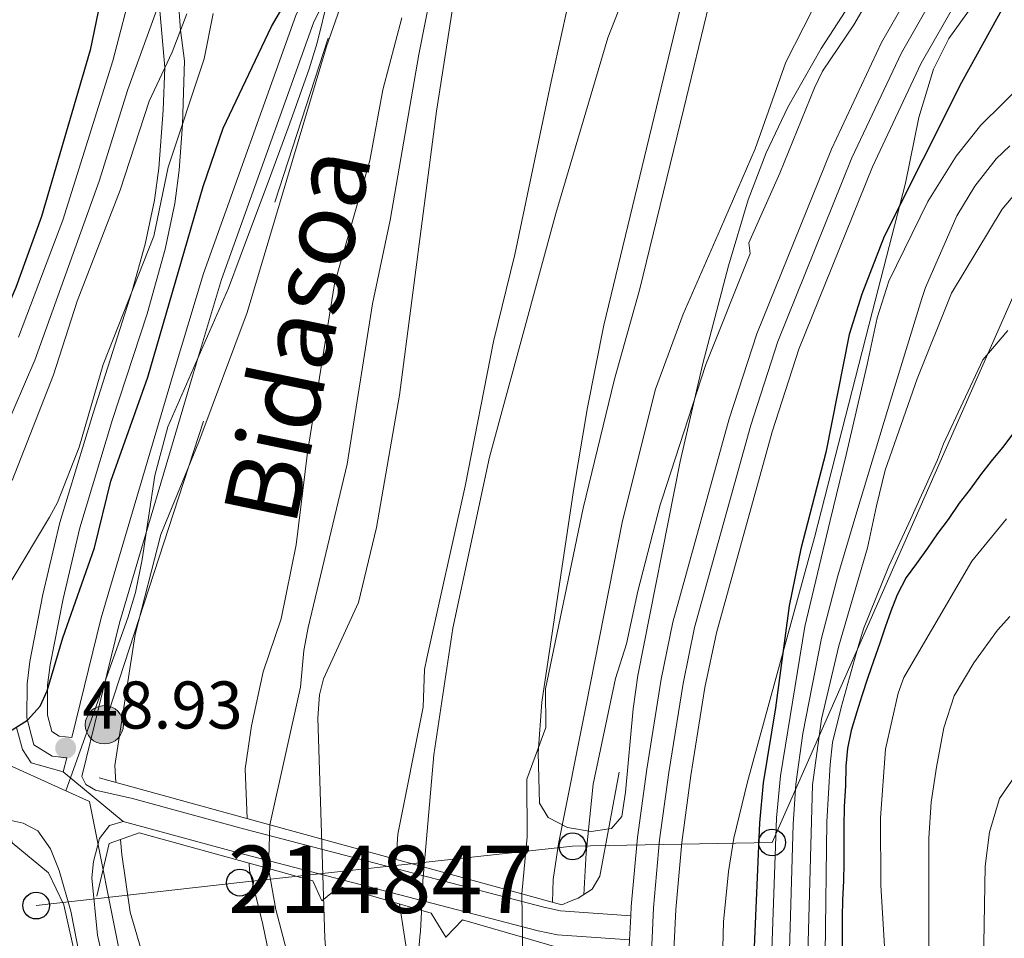
# Model space of a CAD drawing. Extents: x 606577 to 613415, y 789627 to 794364.
# Drawn here: x 607117 to 607263, y 790238 to 790374 of the extents above; entities that cross this region are included whole.
import ezdxf
from ezdxf.enums import TextEntityAlignment as Align

# ---------------------------------------------------------------- set-up
doc = ezdxf.new("R2010")
doc.units = 0
doc.header["$MEASUREMENT"] = 0
for name, pattern in [('DGN Style 1', [51.39870397, 0.08552197, -51.313182]), ('DGN Style 2', [85.52197, 51.313182, -34.208788]), ('DGN Style 3', [119.730758, 85.52197, -34.208788]), ('DGN Style 4', [136.92067397, 68.417576, -34.208788, 0.08552197, -34.208788]), ('DGN Style 5', [59.865379, 25.656591, -34.208788]), ('DGN Style 7', [171.04394, 76.969773, -34.208788, 25.656591, -34.208788])]:
    doc.linetypes.add(name, pattern=pattern)
for name, color, linetype in [('Nivel 1', 7, 'Continuous'), ('Nivel 11', 7, 'Continuous'), ('Nivel 16', 7, 'Continuous'), ('Nivel 20', 7, 'Continuous'), ('Nivel 21', 7, 'Continuous'), ('Nivel 22', 7, 'Continuous'), ('Nivel 23', 7, 'Continuous'), ('Nivel 32', 7, 'Continuous'), ('Nivel 33', 7, 'Continuous'), ('Nivel 35', 7, 'Continuous'), ('Nivel 4', 7, 'Continuous'), ('Nivel 41', 7, 'Continuous'), ('Nivel 43', 7, 'Continuous'), ('Nivel 48', 7, 'Continuous'), ('Nivel 5', 7, 'Continuous'), ('Nivel 51', 7, 'Continuous'), ('Nivel 54', 7, 'Continuous'), ('Nivel 57', 7, 'Continuous'), ('Nivel 7', 7, 'Continuous')]:
    doc.layers.add(name, color=color, linetype=linetype)
doc.styles.add('Style-arial', font='arial.shx', dxfattribs={"bigfont": 'arialbig.shx'})
doc.styles.add('Style-arialn', font='arialn.shx', dxfattribs={"bigfont": 'arialnbig.shx'})
doc.styles.add('Style-timesi', font='timesi.shx', dxfattribs={"bigfont": 'timesibig.shx'})

# ---------------------------------------------------------------- blocks, each defined once
blk = doc.blocks.new('5PATER')
at = {"layer": 'Nivel 7', "linetype": 'Continuous', "lineweight": 0}
h = blk.add_hatch(color=53, dxfattribs=at)
edge = h.paths.add_edge_path()
edge.add_ellipse((1.001171767711639e-08, 1.001171767711639e-08), major_axis=(-1.095731441799903, -1.110710699311855), ratio=0.9994222409660317, start_angle=0, end_angle=360)
blk = doc.blocks.new('5PTT')
at = {"layer": 'Nivel 33', "color": 7, "linetype": 'Continuous', "lineweight": 30}
blk.add_circle((0.0002382681705057621, 0.0004306398332118988, -2.66718848962455e-05), 1.995000006667076, dxfattribs=at)
blk = doc.blocks.new('5PELE')
at = {"layer": 'Nivel 32', "linetype": 'Continuous', "lineweight": 0}
h = blk.add_hatch(color=9, dxfattribs=at)
edge = h.paths.add_edge_path()
edge.add_arc((-0.0001999898813664913, 1.001171767711639e-08), 2.85, 0, 360)
at = {"layer": 'Nivel 32', "color": 8, "linetype": 'Continuous', "lineweight": 0}
blk.add_circle((-0.0001999898813664913, 1.001171767711639e-08, 9.206857902910315e-05), 2.85, dxfattribs=at)

msp = doc.modelspace()

# ---------------------------------------------------------------- linework, layer by layer
at = {"layer": 'Nivel 1', "color": 7, "linetype": 'Continuous', "lineweight": 0}
msp.add_polyline3d([(607214.662, 790398.882, 39.614), (607204.024, 790371.646, 39.614), (607196.263, 790345.5349999999, 39.614), (607186.432, 790309.2960000001, 39.614), (607180.939, 790283.8999999999, 39.614), (607178.1470000001, 790265.0900000001, 39.614), (607176.602, 790247.496, 44.734), (607176.4990000001, 790246.3200000001, 47.961), (607176.4240000001, 790244.6089999999, 47.966), (607176.213, 790239.818, 39.62), (607176.1329999999, 790238.8630000001, 39.621), (607176.0630000001, 790238.0260000001, 39.622), (607174.9469999999, 790224.7520000001, 39.799), (607176.537, 790193.236, 39.944), (607178.209, 790160.7339999999, 42.442), (607178.446, 790156.1300000001, 45.432), (607178.494, 790155.7380000001, 45.73), (607179.034, 790151.3090000001, 47.739), (607180.0390000001, 790143.0730000001, 45.741)], dxfattribs=at)
at = {"layer": 'Nivel 11', "color": 142, "linetype": 'Continuous', "lineweight": 13}
for points in [[(607287.28, 790657.966, 37.966), (607283.6140000001, 790648.659, 37.966), (607269.6680000001, 790618.4950000001, 37.966), (607260.152, 790599.818, 37.966), (607242.8300000001, 790569.406, 37.966), (607233.4269999999, 790551.8019999999, 37.966), (607226.906, 790537.8430000001, 37.966), (607221.6200000001, 790523.8030000001, 37.966), (607216.994, 790509.345, 38.196), (607204.4310000001, 790468.7660000001, 39.569), (607188.4780000001, 790420.446, 39.614), (607182.1000000001, 790398.717, 39.614), (607179.294, 790386.5349999999, 39.614), (607175.879, 790369.183, 39.614), (607171.6329999999, 790344.5449999999, 39.614), (607168.9890000001, 790332.1130000001, 39.614), (607165.2450000001, 790308.298, 39.614), (607159.446, 790283.9739999999, 39.614), (607158.7720000001, 790280.5970000001, 39.614), (607158.3200000001, 790275.131, 39.614), (607153.7479999999, 790254.679, 39.614)], [(607191.209, 790244.405, 39.614), (607192.004, 790252.8589999999, 39.614), (607191.953, 790261.4739999999, 39.614), (607194.7779999999, 790269.149, 39.614), (607194.744, 790274.892, 39.614), (607200.327, 790301.7280000001, 39.614), (607204.9990000001, 790320.9010000001, 39.614), (607208.7479999999, 790334.325, 39.614), (607215.2890000001, 790361.1670000001, 39.614), (607219.0260000001, 790376.5050000001, 39.614), (607221.8230000001, 790388.966, 39.614), (607221.726, 790405.2380000001, 39.614), (607234.8929999999, 790444.564, 39.569), (607237.423, 790452.5490000001, 39.232)], [(607153.5220000001, 790248.1780000001, 39.614), (607154.628, 790242.092, 39.614), (607157.825, 790229.986, 39.625), (607162.452, 790215.712, 39.899), (607164.5900000001, 790205.713, 39.944), (607167.2849999999, 790185.8940000001, 39.944), (607169.5970000001, 790162.682, 39.944), (607170.125, 790154.8940000001, 39.944)], [(607199.368, 790164.9280000001, 39.944), (607196.935, 790189.385, 39.944), (607194.0160000001, 790210.852, 39.944), (607191.321, 790223.4550000001, 39.899), (607191.3, 790237.9550000001, 39.625)]]:
    msp.add_polyline3d(points, dxfattribs=at)
at = {"layer": 'Nivel 16', "color": 1, "linetype": 'Continuous', "lineweight": 13, "extrusion": (0.1652223531806395, 0.003109055431027721, 0.9862514424748787), "elevation": 102816.4652196208, "flags": 128}
msp.add_lwpolyline([(778681.6307652462, -613330.0823562127), (778689.4520953172, -613332.0793111257), (778690.9463594677, -613336.6602046683)], dxfattribs=at)
at = {"layer": 'Nivel 16', "color": 1, "linetype": 'Continuous', "lineweight": 13}
msp.add_polyline3d([(607205.7110000001, 790262.4920000001, 47.362), (607202.7949999999, 790247.0179999999, 47.691), (607201.666, 790245.075, 47.691), (607199.5989999999, 790243.7490000001, 47.856), (607198.288, 790243.257, 48.021), (607197.185, 790242.7660000001, 47.856)], dxfattribs=at)
at = {"layer": 'Nivel 20', "color": 7, "linetype": 'DGN Style 2', "lineweight": 0}
msp.add_polyline3d([(607075.9839999999, 790162.8829999999, 50.971), (607081.574, 790153.2350000001, 50.971), (607091.3940000001, 790153.2250000001, 50.971), (607101.963, 790155.155, 50.642), (607117.0819999999, 790159.533, 49.982), (607124.3289999999, 790161.7890000001, 49.982), (607138.31, 790159.798, 49.982), (607139.967, 790160.2920000001, 49.982), (607144.7150000001, 790164.193, 49.982), (607148.753, 790171.271, 49.652), (607148.916, 790178.74, 49.652), (607146.372, 790187.923, 49.652), (607138.9550000001, 790202.3319999999, 49.652), (607130.575, 790216.112, 49.982), (607125.7849999999, 790230.675, 49.652), (607123.085, 790242.7609999999, 49.652), (607120.844, 790247.52, 49.652), (607115.423, 790251.9820000001, 49.652), (607115.21, 790252.949, 49.652), (607115.263, 790255.3049999999, 49.652)], dxfattribs=at)
at = {"layer": 'Nivel 21', "color": 7, "linetype": 'Continuous', "lineweight": 13, "extrusion": (0.02514814712474928, -0.02071637080531945, 0.9994690603899895), "elevation": -1054.727731474157, "flags": 128}
msp.add_lwpolyline([(995975.1385771153, 33847.31536964513), (995975.1385771153, 33835.744621441)], dxfattribs=at)
at = {"layer": 'Nivel 21', "color": 1, "linetype": 'Continuous', "lineweight": 0, "extrusion": (0.0155872239435288, -0.004274757068124955, 0.9998693739192849), "elevation": 6134.27231721728, "flags": 128}
msp.add_lwpolyline([(607053.808814317, 790295.0923045818), (607079.2273668572, 790288.1222408977)], dxfattribs=at)
at = {"layer": 'Nivel 21', "color": 1, "linetype": 'Continuous', "lineweight": 0, "extrusion": (0.01558931738510193, -0.004275503772310864, 0.9998693380892123), "elevation": 6134.953269897112, "flags": 128}
msp.add_lwpolyline([(607079.2074485754, 790288.1322557181), (607116.6736863826, 790277.8581618126)], dxfattribs=at)
at = {"layer": 'Nivel 21', "color": 1, "linetype": 'Continuous', "lineweight": 0, "elevation": 48.021, "flags": 128}
msp.add_lwpolyline([(607153.5220000001, 790248.1780000001), (607134.3289999999, 790253.49)], dxfattribs=at)
at = {"layer": 'Nivel 21', "color": 1, "linetype": 'Continuous', "lineweight": 0, "extrusion": (0.015560920941562, -0.004267796088222911, 0.9998698133537186), "elevation": 6123.802176030596, "flags": 128}
msp.add_lwpolyline([(607116.9436378386, 790277.7372640718), (607122.920470367, 790276.0982491453)], dxfattribs=at)
at = {"layer": 'Nivel 21', "color": 7, "linetype": 'Continuous', "lineweight": 13, "extrusion": (0.0007104014434772946, 0.01412953147247658, 0.9998999208271584), "elevation": 11644.68241463694, "flags": 128}
msp.add_lwpolyline([(607207.0609027769, 790151.8904379585), (607207.2419389652, 790155.4907973709)], dxfattribs=at)
at = {"layer": 'Nivel 21', "color": 1, "linetype": 'Continuous', "lineweight": 0, "extrusion": (0.01119135837832826, -0.003242006139716512, 0.9999321191430136), "elevation": 4281.249888112628, "flags": 128}
msp.add_lwpolyline([(607157.5192404683, 790254.6028758555), (607152.7378907802, 790255.9878831343)], dxfattribs=at)
at = {"layer": 'Nivel 21', "color": 7, "linetype": 'DGN Style 3', "lineweight": 0}
for points in [[(607139.446, 790385.686, 65), (607140.463, 790372.79, 60), (607141.054, 790368.2409999999, 52.361), (607140.7380000001, 790358.7820000001, 55), (607140.2590000001, 790351.99, 51.448), (607139.621, 790347.031, 51.327), (607138.1740000001, 790340.263, 51.318), (607135.476, 790330.648, 51.612), (607130.362, 790314.925, 51.289), (607125.49, 790298.7990000001, 51.226), (607122.9839999999, 790288.257, 50.63), (607121.0719999999, 790278.459, 51.298), (607120.693, 790275.4180000001, 50.945), (607120.6669999999, 790270.9539999999, 49.97), (607121.3030000001, 790268.538, 49.97), (607122.4140000001, 790267.8530000001, 49.311), (607124.2720000001, 790267.6440000001, 48.789)], [(607207.429, 790241.146, 47.589), (607196.9909999999, 790241.8940000001, 48.079), (607194.4639999999, 790242.402, 48.202), (607149.821, 790254.0449999999, 47.598), (607133.2949999999, 790258.577, 48.248), (607127.821, 790259.8189999999, 48.578), (607126.3859999999, 790260.646, 48.413), (607125.7690000001, 790261.8559999999, 48.651), (607131.402, 790284.682, 47.839), (607142.2180000001, 790321.358, 48.321), (607146.548, 790335.7110000001, 48.912), (607160.2309999999, 790373.885, 48.981), (607164.5730000001, 790382.9010000001, 48.981)]]:
    msp.add_polyline3d(points, dxfattribs=at)
at = {"layer": 'Nivel 21', "color": 7, "linetype": 'Continuous', "lineweight": 0}
for points in [[(607124.2720000001, 790267.6440000001, 48.789), (607128.6599999999, 790285.423, 47.839), (607139.497, 790322.169, 48.321), (607143.8500000001, 790336.6000000001, 48.912), (607157.608, 790374.9820000001, 48.981), (607161.881, 790383.855, 48.601)], [(607123.0120000001, 790262.5360000001, 48.651), (607123.5320000001, 790264.646, 48.93), (607121.3899999999, 790264.8859999999, 49.311), (607118.6529999999, 790266.574, 49.97), (607117.602, 790270.5660000001, 49.97), (607117.632, 790275.6159999999, 50.945), (607118.0460000001, 790278.942, 51.298), (607119.99, 790288.9040000001, 50.63), (607122.5320000001, 790299.5959999999, 51.226), (607127.44, 790315.841, 51.289), (607133.2590000001, 790334.06, 55), (607135.199, 790340.997, 51.318), (607136.6000000001, 790347.547, 51.327), (607137.212, 790352.3030000001, 51.448), (607137.8740000001, 790360.8940000001, 51.796), (607138.125, 790367.2620000001, 60), (607137.3, 790376.834, 65)], [(607207.2479999999, 790237.5460000001, 47.589), (607196.5050000001, 790238.315, 48.079), (607193.6529999999, 790238.888, 48.202), (607148.889, 790250.5630000001, 47.598), (607131.9380000001, 790255.183, 48.274)]]:
    msp.add_polyline3d(points, dxfattribs=at)
at = {"layer": 'Nivel 21', "color": 7, "linetype": 'Continuous', "lineweight": 13}
for points in [[(607207.429, 790241.146, 47.589), (607207.4990000001, 790242.5420000001, 47.57), (607208.4010000001, 790252.783, 47.306), (607209.7860000001, 790262.9480000001, 47.158), (607211.9169999999, 790276.294, 46.887), (607213.682, 790284.77, 46.64), (607222.068, 790315.0220000001, 46.426), (607226.1810000001, 790327.639, 46.426), (607237.2690000001, 790355.125, 46.592), (607244.7180000001, 790370.94, 46.472), (607250.3060000001, 790380.784, 46.262)], [(607255.996, 790377.345, 46.262), (607250.6229999999, 790367.8800000001, 46.472), (607243.362, 790352.4639999999, 46.592), (607232.4299999999, 790325.3640000001, 46.426), (607228.433, 790313.104, 46.426), (607220.145, 790283.2039999999, 46.64), (607218.456, 790275.092, 46.887), (607216.361, 790261.976, 47.158), (607215.0079999999, 790252.0430000001, 47.306), (607214.131, 790242.085, 47.57), (607213.517, 790229.828, 47.745), (607213.3090000001, 790218.3470000001, 47.58), (607214.685, 790191.834, 47.571), (607218.645, 790165.4280000001, 47.439), (607219.9979999999, 790156.413, 47.394), (607223.4510000001, 790133.9809999999, 47.603), (607224.5390000001, 790124.04, 47.69), (607225.462, 790109.788, 47.734), (607226.0630000001, 790084.9990000001, 48.026), (607225.5560000001, 790043.5630000001, 49.064), (607225.6699999999, 790030.217, 49.064), (607225.4920000001, 790013.6529999999, 49.394), (607225.592, 789969.558, 49.405)], [(607123.0120000001, 790262.5360000001, 48.651), (607118.2490000001, 790263.8900000001, 49.64), (607116.9410000001, 790265.871, 49.64), (607116.081, 790269.1359999999, 49.652)], [(607115.263, 790255.3049999999, 49.652), (607117.0490000001, 790254.9199999999, 49.652), (607119.257, 790253.76, 49.652), (607121.1140000001, 790251.119, 49.652), (607122.4169999999, 790247.8700000001, 49.652), (607124.152, 790241.8189999999, 49.322), (607125.575, 790234.473, 49.901)], [(607131.9380000001, 790255.183, 48.274), (607129.913, 790254.5789999999, 48.274), (607128.416, 790252.6100000001, 48.274), (607127.527, 790249.2339999999, 48.274), (607127.243, 790246.76, 48.274), (607128.1300000001, 790238.256, 48.57), (607129.477, 790232.1340000001, 48.697), (607132.0689999999, 790224.173, 48.933), (607135.3859999999, 790215.578, 48.933), (607137.9040000001, 790211.264, 48.933), (607142.247, 790205.1130000001, 48.933), (607144.4850000001, 790200.2520000001, 48.933), (607149.959, 790189.7990000001, 49.303), (607153.3500000001, 790181.3829999999, 49.263), (607155.0590000001, 790175.02, 48.933), (607155.953, 790167.689, 48.933), (607155.7390000001, 790160.7479999999, 48.603), (607154.358, 790155.497, 48.997), (607152.6499999999, 790150.102, 48.749)]]:
    msp.add_polyline3d(points, dxfattribs=at)
at = {"layer": 'Nivel 21', "color": 1, "linetype": 'Continuous', "lineweight": 0}
msp.add_polyline3d([(607191.3, 790237.9550000001, 47.914), (607182.399, 790240.534, 48.021), (607179.925, 790237.9610000001, 48.021), (607177.7250000001, 790241.5090000001, 48.021), (607164.078, 790245.473, 48.021), (607161.463, 790243.3829999999, 48.021), (607160.131, 790246.3489999999, 48.021), (607153.5220000001, 790248.1780000001, 48.021)], dxfattribs=at)
at = {"layer": 'Nivel 22', "color": 142, "linetype": 'DGN Style 5', "lineweight": 0, "elevation": 39.614, "flags": 128}
msp.add_lwpolyline([(607153.5220000001, 790248.1780000001), (607153.7479999999, 790254.679)], dxfattribs=at)
at = {"layer": 'Nivel 22', "color": 142, "linetype": 'DGN Style 5', "lineweight": 0, "extrusion": (-2.405623063405382e-05, 0.001705084479007111, 0.9999985460530516), "elevation": 1372.440680228381, "flags": 128}
msp.add_lwpolyline([(607191.3007775377, 790236.763606372), (607191.209777273, 790243.2136157481)], dxfattribs=at)
at = {"layer": 'Nivel 22', "color": 142, "linetype": 'DGN Style 1', "lineweight": 13}
msp.add_polyline3d([(607191.209, 790244.405, 47.956), (607153.7479999999, 790254.679, 48.584), (607153.7479999999, 790254.679, 39.614), (607153.5220000001, 790248.1780000001, 39.614), (607153.5220000001, 790248.1780000001, 48.021), (607160.131, 790246.3489999999, 48.021), (607161.463, 790243.3829999999, 48.021), (607164.078, 790245.473, 48.021), (607177.7250000001, 790241.5090000001, 48.021), (607179.925, 790237.9610000001, 48.021), (607182.399, 790240.534, 48.021), (607191.3, 790237.9550000001, 47.914), (607191.3, 790237.9550000001, 39.625)], close=True, dxfattribs=at)
at = {"layer": 'Nivel 23', "color": 70, "linetype": 'DGN Style 4', "lineweight": 0}
for points in [[(607199.1599999999, 790381.52, 39.614), (607195.584, 790365.175, 39.614), (607190.19, 790339.435, 39.614), (607186.994, 790326.507, 39.614), (607182.7860000001, 790305.013, 39.614), (607177.095, 790279.433, 39.614), (607176.7579999999, 790277.744, 39.614), (607176.5490000001, 790272.1400000001, 39.614), (607172.771, 790253.2960000001, 39.614), (607172.52, 790249.53, 39.617)], [(607173.0349999999, 790242.871, 39.62), (607174.5660000001, 790232.966, 39.644), (607176.8859999999, 790219.5830000001, 39.899), (607179.3030000001, 790208.2820000001, 39.944), (607182.1100000001, 790187.639, 39.944), (607184.4720000001, 790163.9299999999, 41.547), (607184.935, 790157.149, 45.607)]]:
    msp.add_polyline3d(points, dxfattribs=at)
at = {"layer": 'Nivel 23', "color": 7, "linetype": 'DGN Style 4', "lineweight": 0}
msp.add_polyline3d([(607253.1510000001, 790379.064, 46.262), (607247.6699999999, 790369.4099999999, 46.472), (607240.315, 790353.794, 46.592), (607229.3049999999, 790326.5009999999, 46.426), (607225.25, 790314.0630000001, 46.426), (607216.913, 790283.987, 46.64), (607215.186, 790275.693, 46.887), (607213.0730000001, 790262.462, 47.158), (607211.7039999999, 790252.413, 47.306), (607210.815, 790242.3130000001, 47.57), (607210.1950000001, 790229.9410000001, 47.745), (607209.9839999999, 790218.29, 47.58), (607211.3740000001, 790191.5, 47.571), (607214.747, 790169.01, 47.544), (607217.1170000001, 790153.5900000001, 47.458)], dxfattribs=at)
at = {"layer": 'Nivel 32', "color": 6, "linetype": 'DGN Style 7', "lineweight": 0, "extrusion": (0.3801628801690607, -0.1133332945667183, 0.9179497529190899), "elevation": 141287.4422428581, "flags": 128}
msp.add_lwpolyline([(931001.931894639, -326806.6187938651), (930910.0416857977, -326821.3857439929), (930784.4269967973, -326817.8767657445)], dxfattribs=at)
at = {"layer": 'Nivel 33', "color": 7, "linetype": 'Continuous', "lineweight": 0}
msp.add_polyline3d([(607318.101, 790455.1950000001, 49.63), (607228.44, 790252.0349999999, 53.945), (607198.7550000001, 790251.467, 42.492), (607149.28, 790246.0719999999, 40.489), (607118.9890000001, 790242.6640000001, 49.452)], dxfattribs=at)
at = {"layer": 'Nivel 35', "color": 92, "linetype": 'DGN Style 3', "lineweight": 0}
for points in [[(607195.1159999999, 790255.7620000001, 49.834), (607193.852, 790257.881, 49.834), (607193.6640000001, 790265.368, 49.834), (607194.1840000001, 790272.889, 49.834), (607198.9099999999, 790304.3659999999, 49.834), (607200.973, 790316.699, 49.834), (607203.4310000001, 790328.962, 49.834), (607218.1669999999, 790389.973, 49.834)], [(607163.7509999999, 790382.926, 56.369), (607160.8, 790370.922, 56.539), (607159.595, 790367.0630000001, 56.806), (607157.1159999999, 790360.077, 58.327), (607156.263, 790357.753, 58.552), (607153.689, 790350.7609999999, 58.095), (607149.335, 790339.1059999999, 56.31), (607147.575, 790334.4450000001, 55.931), (607138.5449999999, 790313.804, 56.573), (607136.6259999999, 790306.587, 56.272), (607134.7490000001, 790294.1100000001, 55.405), (607133.763, 790289.212, 55.482), (607132.629, 790285.415, 55.914), (607123.4210000001, 790259.7150000001, 60.284)], [(607242.554, 790380.639, 51.944), (607235.719, 790370.065, 52.303), (607230.7930000001, 790361.335, 52.601), (607227.571, 790354.5700000001, 52.761), (607224.8659999999, 790347.574, 52.815), (607221.9280000001, 790337.7579999999, 52.693), (607218.118, 790323.2550000001, 52.334), (607214.756, 790308.663, 51.947), (607208.469, 790276.848, 51.812), (607207.7490000001, 790271.913, 51.481), (607206.6329999999, 790259.5109999999, 49.983), (607206.105, 790255.8800000001, 49.834), (607204.568, 790254.131, 49.834), (607201.5249999999, 790253.655, 49.834), (607198.0249999999, 790254.2620000001, 49.834), (607195.1159999999, 790255.7620000001, 49.834)], [(607181.2320000001, 790378.051, 49.361), (607178.52, 790360.746, 49.569), (607173.0149999999, 790318.5460000001, 50.117), (607169.6070000001, 790298.8670000001, 50.264), (607166.923, 790287.723, 50.282), (607161.72, 790276.379, 50.282), (607161.115, 790273.9820000001, 50.282), (607160.8840000001, 790270.578, 50.282), (607161.909, 790237.804, 51.157), (607163.2520000001, 790221.423, 52.032), (607169.5719999999, 790205.2790000001, 52.907), (607170.9439999999, 790183.9180000001, 53.782), (607172.088, 790166.0830000001, 54.657), (607168.1950000001, 790157.969, 55.532), (607160.311, 790157.922, 56.407), (607149.8090000001, 790179.6429999999, 57.282), (607143.2350000001, 790203.462, 58.157), (607131.8530000001, 790233.476, 59.032), (607126.9340000001, 790258.1340000001, 59.907), (607123.4210000001, 790259.7150000001, 60.284)], [(607234.179, 790000.888, 64.672), (607235.5079999999, 790054.216, 64.672), (607235.1869999999, 790074.206, 64.672), (607233.703, 790093.628, 64.742), (607231.436, 790118.524, 65.232), (607226.7409999999, 790166.7920000001, 66.732), (607223.22, 790201.587, 68.425), (607221.683, 790217.604, 68.629), (607220.9950000001, 790232.682, 68.629), (607221.209, 790240.22, 68.629), (607221.9340000001, 790247.71, 68.629), (607222.753, 790252.659, 68.629), (607224.7620000001, 790261.065, 68.629), (607234.726, 790297.365, 68.496), (607237.8289999999, 790309.382, 67.242), (607243.3829999999, 790331.0079999999, 63.572), (607245.8589999999, 790340.619, 62.247), (607248.2509999999, 790350.034, 61.6), (607250.2660000001, 790359.8030000001, 61.219), (607252.4310000001, 790366.9880000001, 60.943), (607254.709, 790371.575, 60.75), (607258.2760000001, 790376.5079999999, 60.508)], [(607123.4210000001, 790259.7150000001, 60.284), (607101.6910000001, 790269.4979999999, 62.622)]]:
    msp.add_polyline3d(points, dxfattribs=at)
at = {"layer": 'Nivel 4', "color": 30, "linetype": 'Continuous', "lineweight": 30, "flags": 128}
for points, elevation in [([(607131.2110000001, 790390.2150000001), (607127.0349999999, 790369.8289999999), (607119.78, 790345.0889999999), (607115.979, 790334.5190000001), (607110.0149999999, 790320.719), (607104.527, 790310.092), (607101.304, 790303.102), (607097.0249999999, 790295.5530000001), (607090.706, 790281.344), (607081.5009999999, 790266.8430000001), (607078.9040000001, 790261.804), (607076.3559999999, 790255.652), (607067.568, 790228.4070000001), (607066.47, 790223.277), (607064.8759999999, 790212.5179999999), (607063.1359999999, 790206.969), (607058.9070000001, 790198.783), (607057.5220000001, 790196.7), (607049.3670000001, 790188.085), (607044.3160000001, 790185.213), (607035.8910000001, 790182.3870000001), (607021.875, 790180.017)], 75), ([(607265.175, 790380.5660000001), (607256.595, 790365.0279999999), (607245.0900000001, 790342.1000000001), (607241.7990000001, 790333.5360000001), (607239.909, 790327.538), (607236.416, 790310.0349999999), (607232.706, 790295.7139999999), (607230.9720000001, 790287.206), (607228.9650000001, 790272.051), (607227.084, 790260.919), (607226.5430000001, 790254.9450000001), (607225.091, 790220.344), (607225.314, 790180.574), (607226.4979999999, 790169.048), (607228.5109999999, 790158.5360000001), (607233.3800000001, 790125.8489999999), (607234.5160000001, 790114.521), (607235.729, 790075.6059999999), (607234.132, 790014.074), (607234.159, 789967.0320000001)], 50), ([(607110.4280000001, 790265.662), (607117.709, 790270.2380000001), (607119.571, 790272.298), (607120.629, 790274.561), (607122.9610000001, 790282.449), (607127.6399999999, 790295.8470000001), (607130.094, 790305.7749999999), (607135.6070000001, 790321.2010000001), (607143.8360000001, 790349.534), (607146.7930000001, 790358.244), (607153.9739999999, 790373.3330000001), (607156.889, 790378.4099999999)], 50), ([(607264.226, 790312.767), (607262.709, 790310.7749999999), (607261.021, 790308.7250000001), (607259.4469999999, 790306.6769999999), (607257.8740000001, 790304.571), (607256.243, 790302.4650000001), (607254.615, 790300.0760000001), (607253.041, 790297.9709999999), (607251.524, 790295.8090000001), (607249.895, 790293.533), (607248.378, 790291.4280000001), (607247.034, 790288.871), (607246.085, 790286.429), (607245.25, 790284.0449999999), (607244.4709999999, 790281.6610000001), (607243.524, 790278.9920000001), (607242.6880000001, 790276.551), (607241.798, 790273.827), (607241.0190000001, 790271.443), (607240.186, 790268.662), (607239.6359999999, 790265.996), (607239.425, 790263.389), (607239.3289999999, 790260.442), (607239.1769999999, 790257.382), (607239.081, 790254.436), (607239.0970000001, 790251.8870000001), (607239.1140000001, 790248.9979999999), (607239.0730000001, 790246.335), (607238.9199999999, 790243.5009999999), (607238.879, 790240.952), (607238.8400000001, 790238.006), (607238.8559999999, 790235.3430000001)], 75)]:
    msp.add_lwpolyline(points, dxfattribs=dict(at, elevation=elevation))
at = {"layer": 'Nivel 5', "color": 30, "linetype": 'Continuous', "lineweight": 0, "flags": 128}
for points, elevation in [([(607130.8600000001, 790260.956), (607130.666, 790263.47), (607133.7110000001, 790282.952), (607137.531, 790297.818), (607143.1710000001, 790311.618), (607150.3640000001, 790330.8090000001), (607162.1499999999, 790370.388), (607172.963, 790401.175)], 45), ([(607247.283, 790385.0689999999), (607240.5959999999, 790373.6030000001), (607235.925, 790366.6880000001), (607234.719, 790364.217), (607229.6030000001, 790351.5619999999), (607224.9909999999, 790341.1950000001), (607225.1780000001, 790339.5830000001), (607218.5830000001, 790323.0889999999), (607212.0989999999, 790303.118), (607211.798, 790302.254), (607208.462, 790289.379), (607206.794, 790281.574)], 45), ([(607133.436, 790379.868), (607130.381, 790368.223), (607122.9469999999, 790344.5490000001), (607116.3770000001, 790327.1370000001)], 70), ([(607195.76, 790243.1570000001), (607195.8940000001, 790246.558), (607196.6540000001, 790251.848), (607200.7590000001, 790272.2250000001), (607206.172, 790299.8670000001), (607211.075, 790319.419), (607215.192, 790330.5989999999), (607220.7390000001, 790343.283), (607225.898, 790355.163), (607230.4820000001, 790368.051), (607235.709, 790378.3910000001)], 40), ([(607137.342, 790376.9480000001), (607132.625, 790363.9639999999), (607128.368, 790350.337), (607118.773, 790323.716), (607115.7350000001, 790316.587), (607110.7150000001, 790305.0079999999), (607102.979, 790292.2490000001), (607096.801, 790280.6969999999), (607091.584, 790270.159), (607082.7849999999, 790250.7280000001), (607080.004, 790242.683), (607077.05, 790231.2620000001), (607075.7380000001, 790214.2579999999), (607074.585, 790206.5530000001), (607073.6939999999, 790202.7590000001), (607071.318, 790195.385), (607066.9439999999, 790186.3589999999), (607064.9880000001, 790179.8829999999), (607063.682, 790177.736), (607061.8430000001, 790176.206), (607049.4709999999, 790170.429), (607047.0719999999, 790169.696), (607026.298, 790167.9210000001)], 65), ([(607145.3189999999, 790375.2849999999), (607143.9580000001, 790368.523), (607138.639, 790352.4299999999), (607136.47, 790342.1769999999), (607128.929, 790323.112), (607125.3770000001, 790310.804), (607122.1680000001, 790302.592), (607120.9539999999, 790300.406), (607115.246, 790290.8859999999), (607106.0020000001, 790277.4839999999), (607098.618, 790263.2949999999), (607094.6159999999, 790256.504), (607089.287, 790246.0460000001), (607087.558, 790241.048), (607086.7479999999, 790238.3360000001), (607086.0989999999, 790233.1769999999), (607089.7579999999, 790220.679), (607089.8330000001, 790215.0989999999), (607089.31, 790212.49)], 55), ([(607141.412, 790375.213), (607139.192, 790369.541), (607135.7720000001, 790362.2309999999), (607131.497, 790348.9880000001), (607125.0800000001, 790332.521), (607121.5760000001, 790321.5660000001), (607115.3970000001, 790305.869)], 60), ([(607173.3859999999, 790374.621), (607170.5460000001, 790363.929), (607168.635, 790353.435), (607163.355, 790335.1000000001), (607159.344, 790310.0079999999), (607157.639, 790296.284), (607155.435, 790285.307), (607152.764, 790277.4310000001), (607151.0090000001, 790269.4010000001), (607150.057, 790262.9979999999), (607150.368, 790255.6059999999)], 40), ([(607272.5800000001, 790371.5430000001), (607259.4750000001, 790358.665), (607255.824, 790354.074), (607251.615, 790347.307), (607245.8189999999, 790335.487), (607244.038, 790330.023), (607242.5860000001, 790323.1030000001), (607239.4510000001, 790309.6640000001), (607237.074, 790299.9110000001), (607233.318, 790284.125), (607229.6610000001, 790261.9310000001), (607229.1089999999, 790255.727), (607227.837, 790220.567), (607228.263, 790181.592), (607229.646, 790169.736), (607234.3859999999, 790141.754), (607236.753, 790126.3640000001), (607238.031, 790115.693), (607241.244, 790074.3260000001), (607241.976, 790022.237), (607243.706, 789958.679)], 55), ([(607263.8119999999, 790355.6030000001), (607261.7490000001, 790353.6910000001), (607258.5660000001, 790349.612), (607255.913, 790345.1880000001), (607251.227, 790334.5430000001), (607250.7080000001, 790332.9210000001), (607246.247, 790318.379), (607240.8740000001, 790300.6939999999), (607238.189, 790291.7), (607235.7949999999, 790282.433), (607232.997, 790268.236), (607231.9820000001, 790260.7280000001), (607231.558, 790254.7409999999), (607230.584, 790220.791), (607231.212, 790182.611), (607233.183, 790167.9539999999), (607240.1259999999, 790126.879), (607246.5519999999, 790078.0449999999), (607247.6980000001, 790064.5279999999), (607248.986, 790033.764), (607253.574, 789962.139), (607257.919, 789939.0900000001), (607259.1100000001, 789934.6570000001), (607263.71, 789920.7420000001)], 60.00000000000001), ([(607264.5349999999, 790348.4170000001), (607262.6499999999, 790346.172), (607255.1229999999, 790333.69), (607250, 790320.943), (607245.273, 790307.388), (607243.9450000001, 790302.104), (607242.612, 790295.821), (607238.371, 790281.2860000001), (607235.774, 790270.351), (607234.4310000001, 790260.632), (607233.331, 790221.0150000001), (607234.1399999999, 790185.6359999999), (607236.3019999999, 790168.6370000001), (607249.55, 790093.595), (607253.642, 790067.719), (607256.1100000001, 790036.308), (607257.811, 790022.0290000001), (607262.145, 789974.5719999999), (607263.5560000001, 789964.311)], 65), ([(607263.4809999999, 790328.1570000001), (607259.7760000001, 790323.7920000001), (607253.913, 790311.281), (607253.057, 790308.923), (607248.794, 790299.524), (607245.7890000001, 790293.115), (607242.04, 790283.81), (607240.9469999999, 790280.139), (607238.6910000001, 790272.1140000001), (607237.443, 790266.888), (607237.0830000001, 790263.642), (607236.5819999999, 790255.094), (607236.064, 790215.8430000001), (607237.104, 790185.602), (607239.666, 790167.8330000001), (607247.885, 790122.5079999999), (607254.311, 790094.895), (607259.7, 790068.423), (607263.3389999999, 790037.3840000001)], 70), ([(607266.3840000001, 790098.48), (607259.182, 790122.6100000001), (607257.129, 790130.7660000001), (607250.78, 790161.8800000001), (607246.5900000001, 790186.3230000001), (607246.0360000001, 790195.821), (607246.057, 790200.8330000001), (607245.409, 790232.48), (607244.5900000001, 790245.685), (607244.5530000001, 790255.683), (607245.3230000001, 790265.9040000001), (607247.179, 790274.22), (607248.0349999999, 790276.5700000001), (607258.132, 790293.869), (607263.314, 790300.138)], 80), ([(607263.9180000001, 790133.4909999999), (607257.699, 790161.821), (607253.121, 790186.979), (607252.6370000001, 790194.939), (607252.8570000001, 790200.4739999999), (607251.77, 790208.112), (607251.7409999999, 790252.699), (607252.102, 790258.0320000001), (607252.8640000001, 790263.2479999999), (607253.9739999999, 790269.0590000001), (607255.52, 790273.858), (607258.4369999999, 790278.747), (607261.9550000001, 790283.587), (607263.7820000001, 790285.6340000001)], 85), ([(607206.794, 790281.574), (607205.125, 790276.409), (607201.8489999999, 790260.6969999999), (607200.808, 790250.477), (607200.4169999999, 790244.274)], 45), ([(607264.3360000001, 790163.243), (607261.5830000001, 790178.673), (607259.6529999999, 790187.635), (607259.26, 790194.058), (607259.658, 790200.1140000001), (607259.442, 790208.139), (607260.112, 790248.54), (607260.7609999999, 790253.5970000001), (607262.2590000001, 790258.578), (607268.381, 790267.452)], 90), ([(607160.865, 790153.4850000001), (607160.8840000001, 790161.7720000001), (607159.652, 790170.031), (607159.199, 790175.5530000001), (607158.0009999999, 790180.898), (607154.7749999999, 790188.9010000001), (607149.5090000001, 790198.8630000001), (607144.6880000001, 790209.7790000001), (607140.673, 790217.0660000001), (607138.72, 790222.0819999999), (607132.963, 790241.6880000001), (607131.7209999999, 790250.2309999999), (607131.5349999999, 790252.507)], 45), ([(607150.6529999999, 790248.9720000001), (607150.7039999999, 790247.942), (607152.7050000001, 790239.8659999999), (607157.3, 790217.5819999999), (607161.892, 790195.8559999999), (607164.5700000001, 790175.506), (607164.6159999999, 790173.1699999999), (607165.6599999999, 790162.112), (607167.121, 790154.4369999999)], 40)]:
    msp.add_lwpolyline(points, dxfattribs=dict(at, elevation=elevation))
at = {"layer": 'Nivel 51', "color": 143, "linetype": 'Continuous', "lineweight": 13}
msp.add_polyline3d([(607179.294, 790386.5349999999, 39.614), (607175.879, 790369.183, 39.614), (607171.6329999999, 790344.5449999999, 39.614), (607168.9890000001, 790332.1130000001, 39.614), (607165.2450000001, 790308.298, 39.614), (607159.446, 790283.9739999999, 39.614), (607158.7720000001, 790280.5970000001, 39.614), (607158.3200000001, 790275.131, 39.614), (607153.7479999999, 790254.679, 39.614), (607153.7479999999, 790254.679, 48.584), (607191.209, 790244.405, 47.956), (607191.209, 790244.405, 39.614), (607192.004, 790252.8589999999, 39.614), (607191.953, 790261.4739999999, 39.614), (607194.7779999999, 790269.149, 39.614), (607194.744, 790274.892, 39.614), (607200.327, 790301.7280000001, 39.614), (607204.9990000001, 790320.9010000001, 39.614), (607208.7479999999, 790334.325, 39.614), (607215.2890000001, 790361.1670000001, 39.614), (607219.0260000001, 790376.5050000001, 39.614)], dxfattribs=at)
msp.add_polyline3d([(607199.368, 790164.9280000001, 39.944), (607196.935, 790189.385, 39.944), (607194.0160000001, 790210.852, 39.944), (607191.321, 790223.4550000001, 39.899), (607191.3, 790237.9550000001, 39.625), (607191.3, 790237.9550000001, 47.914), (607182.399, 790240.534, 48.021), (607179.925, 790237.9610000001, 48.021), (607177.7250000001, 790241.5090000001, 48.021), (607164.078, 790245.473, 48.021), (607161.463, 790243.3829999999, 48.021), (607160.131, 790246.3489999999, 48.021), (607153.5220000001, 790248.1780000001, 48.021), (607153.5220000001, 790248.1780000001, 39.614), (607154.628, 790242.092, 39.614), (607157.825, 790229.986, 39.625), (607162.452, 790215.712, 39.899), (607164.5900000001, 790205.713, 39.944), (607167.2849999999, 790185.8940000001, 39.944), (607169.5970000001, 790162.682, 39.944), (607170.125, 790154.8940000001, 39.944), (607170.125, 790154.8940000001, 48.707), (607189.4280000001, 790157.8330000001, 48.516), (607196.1810000001, 790161.815, 48.186)], close=True, dxfattribs=at)
at = {"layer": 'Nivel 54', "color": 9, "linetype": 'Continuous', "lineweight": 0}
for points in [[(607250.3060000001, 790380.784, 46.262), (607244.7180000001, 790370.94, 46.472), (607237.2690000001, 790355.125, 46.592), (607226.1810000001, 790327.639, 46.426), (607222.068, 790315.0220000001, 46.426), (607213.682, 790284.77, 46.64), (607211.9169999999, 790276.294, 46.887), (607209.7860000001, 790262.9480000001, 47.158), (607208.4010000001, 790252.783, 47.306), (607207.4990000001, 790242.5420000001, 47.57), (607207.429, 790241.146, 47.589), (607207.2479999999, 790237.5460000001, 47.64), (607206.8740000001, 790230.054, 47.745), (607206.659, 790218.2339999999, 47.58), (607208.064, 790191.1670000001, 47.571), (607209.497, 790181.608, 47.523), (607209.497, 790181.608, 47.527), (607217.8999999999, 790123.601, 47.688), (607218.821, 790109.4920000001, 47.734), (607219.416, 790084.959, 48.026), (607218.909, 790043.575, 49.064), (607219.023, 790030.2239999999, 49.064), (607218.845, 790013.6810000001, 49.394), (607218.946, 789969.413, 49.405)], [(607225.592, 789969.558, 49.405), (607225.4920000001, 790013.6529999999, 49.394), (607225.6699999999, 790030.217, 49.064), (607225.5560000001, 790043.5630000001, 49.064), (607226.0630000001, 790084.9990000001, 48.026), (607225.462, 790109.788, 47.734), (607224.5390000001, 790124.04, 47.69), (607223.4510000001, 790133.9809999999, 47.603), (607219.9979999999, 790156.413, 47.394), (607218.645, 790165.4280000001, 47.439), (607214.685, 790191.834, 47.571), (607213.3090000001, 790218.3470000001, 47.58), (607213.517, 790229.828, 47.745), (607214.131, 790242.085, 47.57), (607215.0079999999, 790252.0430000001, 47.306), (607216.361, 790261.976, 47.158), (607218.456, 790275.092, 46.887), (607220.145, 790283.2039999999, 46.64), (607228.433, 790313.104, 46.426), (607232.4299999999, 790325.3640000001, 46.426), (607243.362, 790352.4639999999, 46.592), (607250.6229999999, 790367.8800000001, 46.472), (607255.996, 790377.345, 46.262)]]:
    msp.add_polyline3d(points, dxfattribs=at)
at = {"layer": 'Nivel 57', "color": 92, "linetype": 'DGN Style 3', "lineweight": 0}
for points in [[(607218.1669999999, 790389.973, 49.834), (607203.4310000001, 790328.962, 49.834), (607200.973, 790316.699, 49.834), (607198.9099999999, 790304.3659999999, 49.834), (607194.1840000001, 790272.889, 49.834), (607193.6640000001, 790265.368, 49.834), (607193.852, 790257.881, 49.834), (607195.1159999999, 790255.7620000001, 49.834), (607198.0249999999, 790254.2620000001, 49.834), (607201.5249999999, 790253.655, 49.834), (607204.568, 790254.131, 49.834), (607206.105, 790255.8800000001, 49.834), (607206.6329999999, 790259.5109999999, 49.983), (607207.7490000001, 790271.913, 51.481), (607208.469, 790276.848, 51.812), (607214.756, 790308.663, 51.947), (607218.118, 790323.2550000001, 52.334), (607221.9280000001, 790337.7579999999, 52.693), (607224.8659999999, 790347.574, 52.815), (607227.571, 790354.5700000001, 52.761), (607230.7930000001, 790361.335, 52.601), (607235.719, 790370.065, 52.303), (607242.554, 790380.639, 51.944)], [(607101.6910000001, 790269.4979999999, 62.622), (607123.4210000001, 790259.7150000001, 60.284), (607132.629, 790285.415, 55.914), (607133.763, 790289.212, 55.482), (607134.7490000001, 790294.1100000001, 55.405), (607136.6259999999, 790306.587, 56.272), (607138.5449999999, 790313.804, 56.573), (607147.575, 790334.4450000001, 55.931), (607149.335, 790339.1059999999, 56.31), (607153.689, 790350.7609999999, 58.095), (607156.263, 790357.753, 58.552), (607157.1159999999, 790360.077, 58.327), (607159.595, 790367.0630000001, 56.806), (607160.8, 790370.922, 56.539), (607163.7509999999, 790382.926, 56.369)], [(607163.7509999999, 790382.926, 56.369), (607160.8, 790370.922, 56.539), (607159.595, 790367.0630000001, 56.806), (607157.1159999999, 790360.077, 58.327), (607156.263, 790357.753, 58.552), (607153.689, 790350.7609999999, 58.095), (607149.335, 790339.1059999999, 56.31), (607147.575, 790334.4450000001, 55.931), (607138.5449999999, 790313.804, 56.573), (607136.6259999999, 790306.587, 56.272), (607134.7490000001, 790294.1100000001, 55.405), (607133.763, 790289.212, 55.482), (607132.629, 790285.415, 55.914), (607123.4210000001, 790259.7150000001, 60.284), (607126.9340000001, 790258.1340000001, 59.907), (607131.8530000001, 790233.476, 59.032)], [(607163.2520000001, 790221.423, 52.032), (607161.909, 790237.804, 51.157), (607160.8840000001, 790270.578, 50.282), (607161.115, 790273.9820000001, 50.282), (607161.72, 790276.379, 50.282), (607166.923, 790287.723, 50.282), (607169.6070000001, 790298.8670000001, 50.264), (607173.0149999999, 790318.5460000001, 50.117), (607178.52, 790360.746, 49.569), (607181.2320000001, 790378.051, 49.361)], [(607258.2760000001, 790376.5079999999, 60.508), (607254.709, 790371.575, 60.75), (607252.4310000001, 790366.9880000001, 60.943), (607250.2660000001, 790359.8030000001, 61.219), (607248.2509999999, 790350.034, 61.6), (607245.8589999999, 790340.619, 62.247), (607243.3829999999, 790331.0079999999, 63.572), (607237.8289999999, 790309.382, 67.242), (607234.726, 790297.365, 68.496), (607224.7620000001, 790261.065, 68.629), (607222.753, 790252.659, 68.629), (607221.9340000001, 790247.71, 68.629), (607221.209, 790240.22, 68.629), (607220.9950000001, 790232.682, 68.629), (607221.683, 790217.604, 68.629), (607223.22, 790201.587, 68.425), (607226.7409999999, 790166.7920000001, 66.732), (607231.436, 790118.524, 65.232), (607233.703, 790093.628, 64.742), (607235.1869999999, 790074.206, 64.672), (607235.5079999999, 790054.216, 64.672), (607234.179, 790000.888, 64.672)]]:
    msp.add_polyline3d(points, dxfattribs=at)

# ---------------------------------------------------------------- block references
at = {"layer": 'Nivel 32', "color": 8, "linetype": 'Continuous', "lineweight": 0}
msp.add_blockref('5PELE', (607129.1270000001, 790269.534, 47.208), dxfattribs=at)
at = {"layer": 'Nivel 33', "color": 7, "linetype": 'Continuous', "lineweight": 30}
for p in [(607198.7550000001, 790251.467, 42.492), (607228.44, 790252.0349999999, 53.945), (607149.28, 790246.0719999999, 40.489), (607118.9890000001, 790242.6640000001, 49.452)]:
    msp.add_blockref('5PTT', p, dxfattribs=at)
at = {"layer": 'Nivel 7', "color": 53, "linetype": 'Continuous', "lineweight": 0}
msp.add_blockref('5PATER', (607123.3759999999, 790266.0700000001, 48.93), dxfattribs=at)

# ---------------------------------------------------------------- texts
at = {"layer": 'Nivel 41', "color": 7, "linetype": 'Continuous', "lineweight": 0, "style": 'Style-arial'}
msp.add_text('48.93', height=7.000002, dxfattribs=at).set_placement((607125.842, 790268.976, 48.93))
at = {"layer": 'Nivel 43', "color": 142, "linetype": 'Continuous', "lineweight": 0, "style": 'Style-timesi'}
msp.add_text('Bidasoa', height=10.999998, rotation=78.27089089420501, dxfattribs=at).set_placement((607157.4780000001, 790298.7760000001, 40.144))
at = {"layer": 'Nivel 48', "color": 4, "linetype": 'Continuous', "lineweight": 0, "style": 'Style-arialn'}
msp.add_text('214847', height=10.000002, dxfattribs=at).set_placement((607170.2112644056, 790246.5620009999, 47.881), align=Align.MIDDLE_CENTER)

doc.saveas('drawing.dxf')
